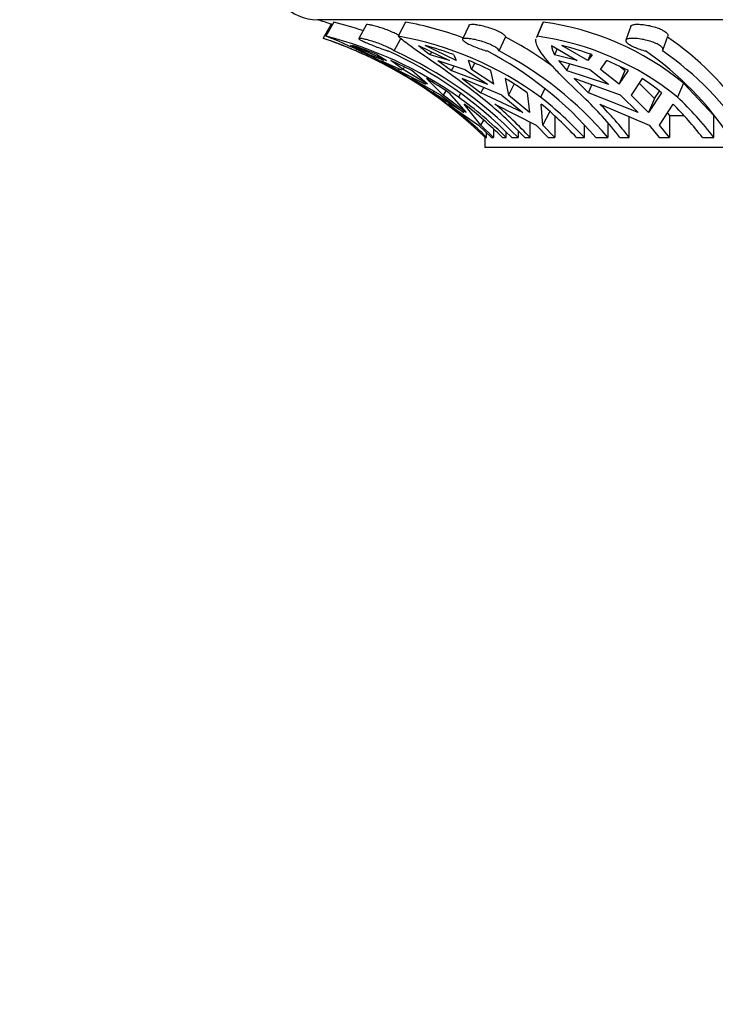
# Model space of a CAD drawing. Units: millimetres. Extents: x 0 to 755, y 0 to 1164.
# Drawn here: x 372 to 394, y 422 to 453 of the extents above; entities that cross this region are included whole.
import ezdxf
from ezdxf import colors
from ezdxf.entities.mleader import LeaderData, LeaderLine
from ezdxf.math import Vec2, Vec3

# ---------------------------------------------------------------- set-up
doc = ezdxf.new("R2010")
doc.units = ezdxf.units.MM
doc.layers.add('DV3_Défaut', color=7, linetype='Continuous')
doc.layers.add('Défaut', color=7, linetype='Continuous')

# ---------------------------------------------------------------- blocks, each defined once
blk = doc.blocks.new('_DOT')
at = {"color": 0}
blk.add_line((0, 0), (-1, 0), dxfattribs=at)
at = {"color": 0, "const_width": 0.333}
blk.add_lwpolyline([(-0.1665, 0, 1), (0.1665, 0, 1)], format="xyb", close=True, dxfattribs=at)
blk = doc.blocks.new('SE2')
at = {"layer": 'DV3_Défaut', "color": 7, "linetype": 'Continuous'}
for p, q in [((437.894, 452.737), (381.394, 452.737)), ((381.911, 452.663), (381.66, 452.22)), ((384.158, 452.663), (383.927, 452.22)), ((388.45, 452.627), (388.259, 452.184)), ((388.469, 452.663), (388.278, 452.22)), ((381.827, 452.595), (381.575, 452.154)), ((382.929, 452.59), (382.69, 452.148)), ((386.146, 452.57), (385.938, 452.129)), ((391.216, 452.535), (391.058, 452.094)), ((383.797, 451.758), (384.007, 452.146)), ((387.086, 451.758), (387.291, 452.195)), ((392.221, 451.784), (392.378, 452.221)), ((382.424, 451.931), (382.449, 451.92)), ((383.556, 451.455), (382.496, 451.931)), ((382.601, 451.758), (382.625, 451.8)), ((384.558, 451.931), (385.533, 451.455)), ((385.74, 451.455), (384.766, 451.931)), ((384.968, 451.731), (384.922, 451.642)), ((388.725, 451.931), (389.534, 451.455)), ((388.906, 451.825), (388.827, 451.642)), ((389.862, 451.455), (389.052, 451.931)), ((383.484, 451.455), (383.02, 451.642)), ((383.275, 451.642), (383.556, 451.455)), ((383.365, 451.463), (383.936, 451.143)), ((383.365, 451.463), (384.007, 451.178)), ((384.356, 451.143), (383.695, 451.463)), ((384.078, 451.178), (383.695, 451.463)), ((385.533, 451.455), (384.922, 451.642)), ((385.164, 451.463), (385.599, 451.143)), ((385.164, 451.463), (386.013, 451.178)), ((385.666, 451.642), (385.74, 451.455)), ((386.221, 451.178), (386.127, 451.463)), ((389.534, 451.455), (388.827, 451.642)), ((388.946, 451.463), (389.21, 451.143)), ((388.946, 451.463), (389.933, 451.178)), ((389.949, 451.658), (389.862, 451.455)), ((390, 451.642), (389.862, 451.455)), ((390.261, 451.178), (390.465, 451.463)), ((391.142, 451.143), (390.465, 451.463)), ((383.936, 451.143), (383.967, 451.196)), ((383.936, 451.143), (384.775, 450.714)), ((384.007, 451.178), (384.033, 451.162)), ((384.078, 451.178), (384.122, 451.256)), ((384.846, 450.714), (384.078, 451.178)), ((384.846, 450.714), (384.356, 451.143)), ((385.599, 451.143), (385.676, 451.291)), ((385.599, 451.143), (386.719, 450.714)), ((386.013, 451.178), (386.719, 450.714)), ((386.221, 451.178), (386.323, 451.375)), ((386.926, 450.714), (386.221, 451.178)), ((386.926, 450.714), (386.825, 451.143)), ((389.21, 451.143), (389.304, 451.359)), ((389.21, 451.143), (390.519, 450.714)), ((389.933, 451.178), (390.519, 450.714)), ((390.847, 450.714), (390.261, 451.178)), ((390.847, 450.714), (391.035, 451.149)), ((390.847, 450.714), (391.142, 451.143)), ((390.894, 451.26), (391.035, 451.149)), ((384.345, 450.894), (385.017, 450.447)), ((385.265, 450.379), (384.345, 450.894)), ((384.807, 450.894), (385.336, 450.379)), ((385.933, 450.894), (386.516, 450.447)), ((387.169, 450.379), (385.933, 450.894)), ((387.281, 450.894), (387.377, 450.379)), ((389.442, 450.894), (389.889, 450.447)), ((390.894, 450.379), (389.442, 450.894)), ((391.567, 450.894), (391.221, 450.379)), ((385.017, 450.447), (385.047, 450.501)), ((385.412, 450.512), (385.336, 450.379)), ((386.516, 450.447), (386.603, 450.615)), ((387.556, 450.724), (387.377, 450.379)), ((388.52, 450.572), (388.385, 450.312)), ((389.889, 450.447), (389.997, 450.697)), ((391.472, 450.753), (391.959, 450.266)), ((391.959, 450.266), (392.108, 450.496)), ((392.867, 450.75), (392.678, 450.312)), ((393.819, 449.737), (392.867, 450.75)), ((385.983, 449.826), (385.017, 450.447)), ((385.265, 450.379), (385.983, 449.826)), ((386.054, 449.826), (385.336, 450.379)), ((385.513, 450.447), (386.054, 449.826)), ((385.878, 450.426), (385.814, 450.312)), ((387.829, 449.826), (386.516, 450.447)), ((387.169, 450.379), (387.829, 449.826)), ((388.036, 449.826), (387.377, 450.379)), ((387.964, 450.447), (388.036, 449.826)), ((391.442, 449.826), (389.889, 450.447)), ((390.894, 450.379), (391.442, 449.826)), ((391.769, 449.826), (391.221, 450.379)), ((392.171, 450.447), (391.769, 449.826)), ((391.959, 450.266), (391.769, 449.826)), ((385.492, 450.097), (386.44, 449.432)), ((386.511, 449.432), (385.99, 450.097)), ((386.95, 450.097), (388.248, 449.432)), ((388.456, 449.432), (388.404, 450.097)), ((388.456, 449.432), (388.687, 449.876)), ((390.247, 450.097), (391.791, 449.432)), ((392.118, 449.432), (392.539, 450.097)), ((386.511, 449.432), (386.603, 449.595)), ((388.828, 449.737), (388.828, 449.052)), ((391.166, 449.052), (391.166, 449.701)), ((392.361, 449.815), (392.427, 449.737)), ((392.427, 449.737), (392.866, 449.737)), ((392.427, 449.737), (392.427, 449.052)), ((393.819, 449.052), (393.819, 449.737)), ((386.44, 449.432), (386.844, 449.052)), ((386.915, 449.052), (386.511, 449.432)), ((386.915, 449.308), (386.915, 449.052)), ((387.679, 449.258), (387.68, 449.052)), ((388.056, 449.052), (388.056, 449.531)), ((388.248, 449.432), (388.62, 449.052)), ((388.828, 449.052), (388.456, 449.432)), ((389.758, 449.052), (389.758, 449.43)), ((390.489, 449.507), (390.493, 449.052)), ((391.791, 449.432), (392.099, 449.052)), ((392.427, 449.052), (392.118, 449.432)), ((386.644, 449.052), (386.647, 449.052)), ((386.644, 449.052), (386.644, 448.737)), ((386.667, 449.052), (386.695, 449.052)), ((386.695, 449.052), (386.695, 449.192)), ((386.844, 449.052), (386.915, 449.052)), ((387.193, 449.052), (387.308, 449.052)), ((387.308, 449.052), (387.308, 449.215)), ((387.483, 449.052), (387.68, 449.052)), ((387.888, 449.052), (388.056, 449.052)), ((388.62, 449.052), (388.828, 449.052)), ((389.51, 449.052), (389.758, 449.052)), ((390.114, 449.052), (390.493, 449.052)), ((390.872, 449.052), (391.166, 449.052)), ((392.099, 449.052), (392.427, 449.052)), ((393.458, 449.052), (393.819, 449.052)), ((432.644, 448.737), (386.644, 448.737))]:
    blk.add_line(p, q, dxfattribs=at)
for centre, radius, start, end in [((381.394, 454.237), 1.5, 180, 270), ((377.237, 439.369), 14, 70.825, 72.7266), ((378.672, 440.182), 12.894, 71.2787, 75.4528), ((382.18, 441.918), 10.925, 69.7941, 79.5696), ((387.283, 443.926), 8.817, 50.7049, 82.2654), ((378.022, 441.345), 11.875, 71.1556, 71.3121), ((377.943, 441.174), 11.564, 66.2451, 71.6974), ((377.237, 439.369), 13.5, 63.0247, 71.2282), ((378.568, 440.008), 12.597, 54.885, 75.7874), ((375.89, 437.401), 15.902, 57.2939, 68.7226), ((382.059, 441.692), 10.692, 53.7321, 79.9386), ((381.758, 441.693), 11.87, 53.7043, 62.2166), ((387.071, 443.406), 8.895, 50.9291, 82.2044), ((386.687, 443.96), 9.999, 35.2931, 55.4405), ((373.05, 431.894), 22.122, 63.2126, 64.9275), ((378.056, 438.787), 13.874, 67.9018, 71.3356), ((377.238, 439.365), 13.504, 45.8336, 66.5983), ((378.245, 439.937), 12.977, 44.615, 65.6313), ((378.448, 439.945), 12.968, 44.6085, 65.641), ((388.482, 456.484), 6.01, 229.2394, 233.67), ((381.304, 439.625), 12.785, 70.048, 74.2859), ((381.364, 441.536), 11.534, 40.6599, 62.4027), ((381.773, 441.573), 11.488, 40.6165, 62.4494), ((389.375, 451.997), 0.653, 185.8017, 212.9725), ((386.216, 440.953), 11.339, 70.5085, 75.5176), ((386.111, 443.65), 9.833, 33.3227, 55.5492), ((386.717, 443.725), 9.728, 33.2023, 55.6729), ((382.29, 442.182), 10.043, 63.1558, 67.5334), ((379.459, 441.682), 10.652, 55.3708, 59.8658), ((383.414, 444.251), 7.686, 53.71, 59.7965), ((388.752, 446.462), 5.251, 49.3742, 57.5858), ((377.266, 439.429), 13.453, 51.5315, 53.9991), ((377.906, 439.429), 13.453, 45.6656, 53.9991), ((378.64, 440.36), 12.692, 43.2207, 51.6437), ((380.509, 440.36), 12.692, 43.2207, 51.6437), ((381.728, 441.927), 11.592, 37.9248, 46.3364), ((384.675, 441.927), 11.592, 37.9248, 46.3364), ((377.298, 439.451), 13.434, 45.6137, 52.4159), ((377.796, 439.451), 13.434, 45.6137, 52.4159), ((378.781, 440.348), 12.719, 43.1775, 50.0362), ((380.235, 440.348), 12.719, 43.1775, 50.0362), ((381.925, 441.857), 11.711, 37.9021, 44.7151), ((384.217, 441.857), 11.711, 37.9021, 44.7151)]:
    blk.add_arc(centre, radius, start, end, dxfattribs=at)
for points in [[(388.469, 452.663), (388.462, 452.651), (388.455, 452.639), (388.45, 452.627)], [(388.259, 452.184), (388.264, 452.196), (388.27, 452.208), (388.278, 452.22)]]:
    blk.add_open_spline(points, degree=3, dxfattribs=at)
for points, knots in [([(382.929, 452.589), (382.93, 452.591), (382.933, 452.592), (382.938, 452.593), (382.949, 452.596), (382.971, 452.595), (383.003, 452.59), (383.034, 452.585), (383.075, 452.577), (383.123, 452.566), (383.17, 452.554), (383.226, 452.539), (383.284, 452.522), (383.343, 452.504), (383.407, 452.483), (383.47, 452.461), (383.535, 452.439), (383.6, 452.414), (383.661, 452.389), (383.723, 452.364), (383.781, 452.337), (383.833, 452.312), (383.866, 452.296), (383.896, 452.281), (383.923, 452.266), (383.935, 452.259), (383.947, 452.253), (383.958, 452.246)], [0, 0, 0, 0, 0.0540244, 0.0540244, 0.0540244, 0.1889371, 0.1889371, 0.1889371, 0.3226129, 0.3226129, 0.3226129, 0.4570262, 0.4570262, 0.4570262, 0.5934863, 0.5934863, 0.5934863, 0.731864, 0.731864, 0.731864, 0.8709395, 0.8709395, 0.8709395, 0.9595392, 0.9595392, 0.9595392, 1, 1, 1, 1]), ([(386.145, 452.57), (386.147, 452.572), (386.149, 452.575), (386.152, 452.577), (386.163, 452.587), (386.185, 452.592), (386.217, 452.594), (386.248, 452.596), (386.29, 452.594), (386.338, 452.589), (386.385, 452.583), (386.441, 452.574), (386.5, 452.562), (386.559, 452.55), (386.623, 452.534), (386.687, 452.516), (386.751, 452.498), (386.817, 452.477), (386.879, 452.454), (386.941, 452.432), (387.001, 452.406), (387.054, 452.381), (387.088, 452.365), (387.12, 452.348), (387.148, 452.332), (387.19, 452.307), (387.225, 452.282), (387.249, 452.26), (387.273, 452.237), (387.288, 452.217), (387.29, 452.2), (387.291, 452.198), (387.291, 452.196), (387.291, 452.195)], [0, 0, 0, 0, 0.029394, 0.029394, 0.029394, 0.140957, 0.140957, 0.140957, 0.250585, 0.250585, 0.250585, 0.359357, 0.359357, 0.359357, 0.468877, 0.468877, 0.468877, 0.580106, 0.580106, 0.580106, 0.692824, 0.692824, 0.692824, 0.765264, 0.765264, 0.765264, 0.877127, 0.877127, 0.877127, 0.989029, 0.989029, 0.989029, 1, 1, 1, 1]), ([(391.216, 452.535), (391.217, 452.538), (391.218, 452.54), (391.219, 452.542), (391.228, 452.558), (391.248, 452.57), (391.279, 452.579), (391.309, 452.588), (391.35, 452.593), (391.398, 452.594), (391.446, 452.596), (391.502, 452.594), (391.561, 452.588), (391.62, 452.582), (391.684, 452.573), (391.749, 452.56), (391.813, 452.548), (391.88, 452.532), (391.942, 452.513), (392.006, 452.495), (392.067, 452.473), (392.122, 452.451), (392.157, 452.436), (392.19, 452.42), (392.219, 452.404), (392.265, 452.379), (392.303, 452.353), (392.33, 452.328), (392.357, 452.303), (392.374, 452.278), (392.379, 452.256), (392.382, 452.244), (392.382, 452.232), (392.378, 452.222)], [0, 0, 0, 0, 0.014905, 0.014905, 0.014905, 0.123972, 0.123972, 0.123972, 0.231419, 0.231419, 0.231419, 0.337028, 0.337028, 0.337028, 0.441897, 0.441897, 0.441897, 0.547565, 0.547565, 0.547565, 0.6549, 0.6549, 0.6549, 0.723862, 0.723862, 0.723862, 0.832457, 0.832457, 0.832457, 0.941091, 0.941091, 0.941091, 1, 1, 1, 1]), ([(383.797, 451.758), (383.794, 451.76), (383.792, 451.762), (383.789, 451.764), (383.775, 451.775), (383.758, 451.787), (383.737, 451.799), (383.704, 451.82), (383.66, 451.843), (383.61, 451.868), (383.56, 451.892), (383.503, 451.917), (383.443, 451.942), (383.382, 451.967), (383.317, 451.992), (383.253, 452.014), (383.188, 452.037), (383.122, 452.058), (383.061, 452.076), (383, 452.095), (382.942, 452.11), (382.892, 452.122), (382.843, 452.134), (382.8, 452.143), (382.767, 452.148), (382.735, 452.153), (382.711, 452.154), (382.699, 452.152), (382.687, 452.15), (382.685, 452.144), (382.694, 452.135), (382.703, 452.126), (382.723, 452.113), (382.751, 452.098), (382.78, 452.083), (382.819, 452.064), (382.865, 452.043), (382.912, 452.023), (382.966, 451.999), (383.025, 451.975), (383.083, 451.95), (383.148, 451.925), (383.212, 451.899), (383.275, 451.874), (383.34, 451.849), (383.402, 451.827), (383.463, 451.804), (383.522, 451.783), (383.574, 451.766), (383.583, 451.763), (383.591, 451.761), (383.599, 451.758)], [0, 0, 0, 0, 0.008335, 0.008335, 0.008335, 0.049413, 0.049413, 0.049413, 0.116715, 0.116715, 0.116715, 0.18399, 0.18399, 0.18399, 0.25167, 0.25167, 0.25167, 0.319727, 0.319727, 0.319727, 0.387565, 0.387565, 0.387565, 0.45446, 0.45446, 0.45446, 0.520209, 0.520209, 0.520209, 0.585432, 0.585432, 0.585432, 0.651156, 0.651156, 0.651156, 0.718067, 0.718067, 0.718067, 0.78605, 0.78605, 0.78605, 0.854326, 0.854326, 0.854326, 0.922096, 0.922096, 0.922096, 0.989089, 0.989089, 0.989089, 1, 1, 1, 1]), ([(386.515, 450.312), (386.205, 450.558), (385.898, 450.789), (385.478, 451.094), (385.343, 451.19), (385.086, 451.371), (384.962, 451.456), (384.62, 451.693), (384.426, 451.825), (384.191, 451.995), (384.122, 452.047), (384.008, 452.14), (383.962, 452.182), (383.927, 452.22)], [0, 0, 0, 0, 0.25, 0.25, 0.375, 0.375, 0.5, 0.5, 0.75, 0.75, 0.875, 0.875, 1, 1, 1, 1]), ([(387.086, 451.758), (387.086, 451.76), (387.086, 451.762), (387.085, 451.763), (387.082, 451.78), (387.068, 451.8), (387.044, 451.822), (387.03, 451.836), (387.011, 451.85), (386.988, 451.865), (386.952, 451.89), (386.905, 451.915), (386.853, 451.94), (386.801, 451.965), (386.741, 451.99), (386.678, 452.013), (386.615, 452.036), (386.548, 452.057), (386.482, 452.075), (386.416, 452.094), (386.35, 452.109), (386.289, 452.122), (386.229, 452.134), (386.172, 452.142), (386.124, 452.147), (386.077, 452.153), (386.036, 452.154), (386.005, 452.152), (385.975, 452.15), (385.954, 452.144), (385.944, 452.135), (385.934, 452.127), (385.934, 452.114), (385.945, 452.099), (385.955, 452.084), (385.977, 452.065), (386.008, 452.045), (386.039, 452.024), (386.081, 452.001), (386.129, 451.976), (386.178, 451.952), (386.234, 451.926), (386.294, 451.901), (386.354, 451.876), (386.419, 451.851), (386.483, 451.828), (386.547, 451.806), (386.612, 451.785), (386.674, 451.767), (386.685, 451.764), (386.696, 451.761), (386.707, 451.758)], [0, 0, 0, 0, 0.006979, 0.006979, 0.006979, 0.073479, 0.073479, 0.073479, 0.114703, 0.114703, 0.114703, 0.182502, 0.182502, 0.182502, 0.250281, 0.250281, 0.250281, 0.318335, 0.318335, 0.318335, 0.386185, 0.386185, 0.386185, 0.453104, 0.453104, 0.453104, 0.518873, 0.518873, 0.518873, 0.584096, 0.584096, 0.584096, 0.649801, 0.649801, 0.649801, 0.716686, 0.716686, 0.716686, 0.784653, 0.784653, 0.784653, 0.852932, 0.852932, 0.852932, 0.920717, 0.920717, 0.920717, 0.987725, 0.987725, 0.987725, 1, 1, 1, 1]), ([(389.731, 450.312), (389.473, 450.558), (389.234, 450.789), (388.931, 451.094), (388.839, 451.19), (388.671, 451.371), (388.596, 451.456), (388.402, 451.693), (388.314, 451.825), (388.249, 451.995), (388.238, 452.047), (388.24, 452.109), (388.241, 452.124), (388.244, 452.138)], [0, 0, 0, 0, 0.272823, 0.272823, 0.409235, 0.409235, 0.545646, 0.545646, 0.818469, 0.818469, 0.954881, 0.954881, 1, 1, 1, 1]), ([(392.203, 451.758), (392.205, 451.76), (392.207, 451.762), (392.209, 451.764), (392.224, 451.781), (392.228, 451.801), (392.222, 451.823), (392.215, 451.845), (392.197, 451.87), (392.169, 451.894), (392.151, 451.91), (392.129, 451.926), (392.104, 451.941), (392.064, 451.966), (392.013, 451.991), (391.957, 452.014), (391.901, 452.037), (391.838, 452.058), (391.773, 452.076), (391.708, 452.094), (391.639, 452.11), (391.573, 452.122), (391.507, 452.134), (391.442, 452.143), (391.382, 452.148), (391.324, 452.153), (391.27, 452.154), (391.224, 452.152), (391.179, 452.15), (391.141, 452.144), (391.113, 452.135), (391.085, 452.126), (391.067, 452.114), (391.059, 452.098), (391.052, 452.083), (391.055, 452.064), (391.069, 452.044), (391.083, 452.023), (391.109, 451.999), (391.144, 451.975), (391.179, 451.951), (391.224, 451.925), (391.275, 451.9), (391.326, 451.875), (391.386, 451.85), (391.448, 451.827), (391.509, 451.805), (391.575, 451.784), (391.64, 451.767), (391.651, 451.764), (391.663, 451.761), (391.674, 451.758)], [0, 0, 0, 0, 0.007943, 0.007943, 0.007943, 0.074448, 0.074448, 0.074448, 0.141278, 0.141278, 0.141278, 0.183274, 0.183274, 0.183274, 0.251291, 0.251291, 0.251291, 0.319317, 0.319317, 0.319317, 0.387159, 0.387159, 0.387159, 0.454062, 0.454062, 0.454062, 0.519817, 0.519817, 0.519817, 0.585041, 0.585041, 0.585041, 0.65076, 0.65076, 0.65076, 0.717665, 0.717665, 0.717665, 0.785644, 0.785644, 0.785644, 0.853921, 0.853921, 0.853921, 0.921697, 0.921697, 0.921697, 0.988695, 0.988695, 0.988695, 1, 1, 1, 1])]:
    blk.add_open_spline(points, degree=3, knots=knots, dxfattribs=at)

msp = doc.modelspace()

# ---------------------------------------------------------------- block references
at = {"layer": 'Défaut'}
msp.add_blockref('SE2', (0, 0), dxfattribs=at)

# ---------------------------------------------------------------- leaders
at = {"layer": 'Défaut', "color": 7, "linetype": 'Continuous'}
ml = msp.add_multileader_mtext('Standard', dxfattribs=at)
ml.set_content('{\\pxsm0.9;\\fSolid Edge ISO|b1||i0||c0|p34;\\W1.;22/09/2016\\P}', color=256)
ml.set_leader_properties()
ml.set_arrow_properties(name='DOT')
ml.build(insert=Vec2(0, 0))
ml.multileader.update_dxf_attribs({"leader_type": 0, "dogleg_length": 0, "arrow_head_size": 12})
ctx = ml.context
ctx.base_point, ctx.char_height, ctx.arrow_head_size, ctx.landing_gap_size = Vec3(656.602, 1156.973), 12, 12, 4.2
notes = []
notes.append((ctx, [(0, (0, 0, 0), (0, 0), (1, 0), 1, [])]))
ctx.mtext.insert = Vec3(658.602, 1163.093)
for ctx, leaders in notes:
    for number, flags, end, landing, length, lines in leaders:
        leader = LeaderData()
        leader.index, (leader.has_last_leader_line, leader.has_dogleg_vector, leader.attachment_direction) = number, flags
        leader.last_leader_point, leader.dogleg_vector, leader.dogleg_length = Vec3(end), Vec3(landing), length
        for number, points, colour, breaks in lines:
            line = LeaderLine()
            line.index, line.vertices, line.color, line.breaks = number, Vec3.list(points), colors.encode_raw_color(colour), breaks
            leader.lines.append(line)
        ctx.leaders.append(leader)

doc.saveas('drawing.dxf')
